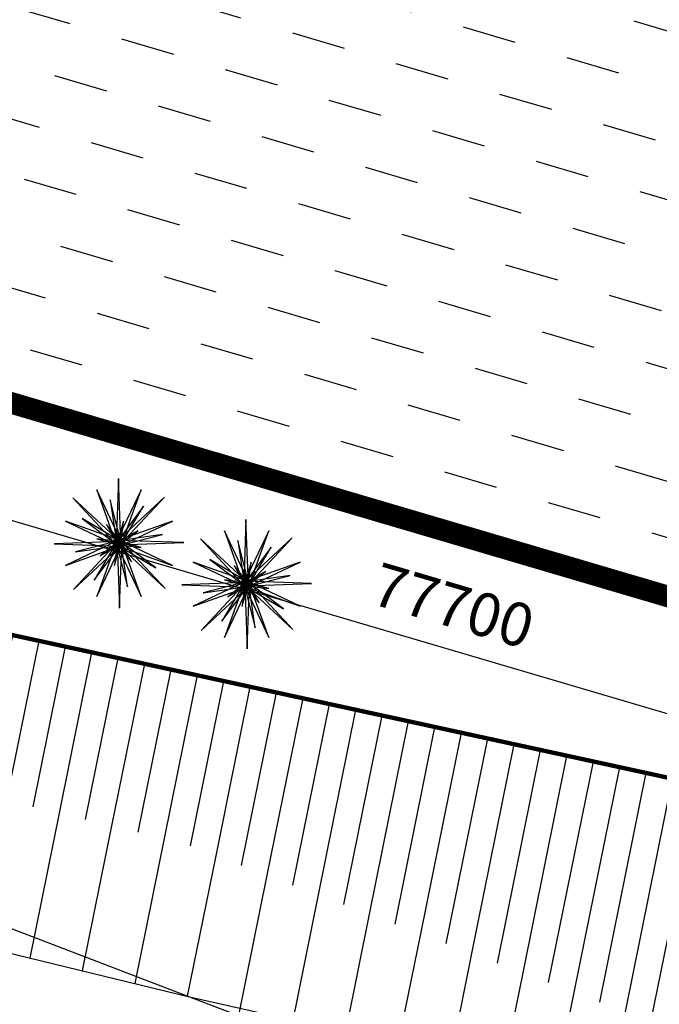
# Model space of a CAD drawing. Units: millimetres. Extents: x 4460992 to 10952404, y -1960957 to 76065.
# Drawn here: x 9038520 to 9068123, y -657944 to -612356 of the extents above; entities that cross this region are included whole.
import ezdxf

# ---------------------------------------------------------------- set-up
doc = ezdxf.new("R2010")
doc.units = ezdxf.units.MM
doc.header["$LTSCALE"] = 800
doc.header["$MEASUREMENT"] = 0
doc.layers.get('0').update_dxf_attribs({"linetype": 'CONTINUOUS'})
doc.layers.get('Defpoints').update_dxf_attribs({"linetype": 'CONTINUOUS'})
for name, color, linetype in [('CONGTRINH', 7, 'CONTINUOUS'), ('manh', 8, 'CONTINUOUS'), ('TEXT', 3, 'CONTINUOUS')]:
    doc.layers.add(name, color=color, linetype=linetype)
doc.styles.add('D', font='vnsimple.shx', dxfattribs={"width": 0.8})
doc.linetypes.add('FENCELINE2', pattern='A,0.25,-0.1,[132,ltypeshp.shx,S=0.1,R=0,X=-0.1,Y=0],-0.1,1', length=1.45)
doc.dimstyles.new('125', dxfattribs={"dimscale": 1000, "dimtxt": 2.5, "dimasz": 2.5, "dimexe": 1, "dimexo": 0.8, "dimgap": 1, "dimtad": 1, "dimtoh": 1, "dimdec": 0, "dimzin": 0, "dimdsep": 46, "dimtxsty": 'D', "dimcen": 0, "dimdle": 1, "dimclrd": 3, "dimclre": 4, "dimclrt": 2, "dimadec": 0, "dimazin": 0, "dimtfac": 1, "dimtdec": 0, "dimtmove": 0, "dimatfit": 0, "dimfxl": 1, "dimtolj": 1, "dimtzin": 0, "dimlwd": -1, "dimlwe": -1, "dimarcsym": 0})
pattern_1 = [(343.57236, (1465662.3, 1938905.2), (3104.9547, 1690.9336), [2500, -2500])]
pattern_2 = [(78.57236, (2727956.4, 512971.9), (-1225.21963, 247.66278), [])]
pattern_3 = [(78.57236, (2727956.4, 512971.9), (-2450.4393, 495.3256), [])]

# ---------------------------------------------------------------- blocks, each defined once
blk = doc.blocks.new('cay1')
at = {"layer": 'TEXT', "linetype": 'Continuous'}
blk.add_line((-115553, 57339, 1038), (-115553, 57339, 1038), dxfattribs=at)
blk.add_line((-115553, 57339, 1038), (-115553, 57339, 1038), dxfattribs=at)
blk.add_line((-115553, 57339, 1038), (-115553, 57339, 1038), dxfattribs=at)
blk.add_line((-115553, 57339, 1038), (-115553, 57339, 1038), dxfattribs=at)
blk.add_line((-115553, 57339, 1038), (-115553, 57339, 1038), dxfattribs=at)
blk.add_line((-115553, 57339, 1038), (-115553, 57339, 1038), dxfattribs=at)
blk.add_line((-115553, 57339, 1038), (-115553, 57339, 1038), dxfattribs=at)
blk.add_line((-115553, 57339, 1038), (-115553, 57339, 1038), dxfattribs=at)
blk.add_line((-115553, 57339, 1038), (-115553, 57339, 1038), dxfattribs=at)
blk.add_line((-115553, 57339, 1038), (-115553, 57339, 1038), dxfattribs=at)
blk.add_line((-115553, 57339, 1038), (-115553, 57339, 1038), dxfattribs=at)
blk.add_line((-115553, 57339, 1038), (-115553, 57339, 1038), dxfattribs=at)
blk.add_line((-115553, 57339, 1038), (-115553, 57339, 1038), dxfattribs=at)
blk.add_line((-115553, 57339, 1038), (-115553, 57339, 1038), dxfattribs=at)
blk.add_line((-115553, 57339, 1038), (-115553, 57339, 1038), dxfattribs=at)
blk.add_line((-115553, 57339, 1038), (-115553, 57339, 1038), dxfattribs=at)
blk.add_line((-115553, 57339, 1038), (-115553, 57339, 1038), dxfattribs=at)
blk.add_line((-115553, 57339, 1038), (-115553, 57339, 1038), dxfattribs=at)
blk.add_line((-115553, 57339, 1038), (-115553, 57339, 1038), dxfattribs=at)
blk.add_line((-115553, 57339, 1038), (-115553, 57339, 1038), dxfattribs=at)
blk.add_line((-115553, 57339, 1038), (-115553, 57339, 1038), dxfattribs=at)
blk.add_line((-115553, 57339, 1038), (-115553, 57339, 1038), dxfattribs=at)
blk.add_line((-115553, 57339, 1038), (-115553, 57339, 1038), dxfattribs=at)
blk.add_line((-115553, 57339, 1038), (-115553, 57339, 1038), dxfattribs=at)
blk.add_line((-115553, 57339, 1038), (-115553, 57339, 1038), dxfattribs=at)
blk.add_line((-115553, 57339, 1038), (-115553, 57339, 1038), dxfattribs=at)
blk.add_line((-115553, 57339, 1038), (-115553, 57339, 1038), dxfattribs=at)
blk.add_line((-115553, 57339, 1038), (-115553, 57339, 1038), dxfattribs=at)
blk.add_line((-115553, 57339, 1038), (-115553, 57339, 1038), dxfattribs=at)
blk.add_line((-115553, 57339, 1038), (-115553, 57339, 1038), dxfattribs=at)
blk.add_line((-115553, 57339, 1038), (-115553, 57339, 1038), dxfattribs=at)
blk.add_line((-115553, 57339, 1038), (-115553, 57339, 1038), dxfattribs=at)
blk.add_line((-115553, 57339, 1038), (-115553, 57339, 1038), dxfattribs=at)
blk.add_line((-115553, 57339, 1038), (-115553, 57339, 1038), dxfattribs=at)
blk.add_line((-115553, 57339, 1038), (-115553, 57339, 1038), dxfattribs=at)
blk.add_line((-115553, 57339, 1038), (-115553, 57339, 1038), dxfattribs=at)
blk.add_line((-115553, 57339, 1038), (-115553, 57339, 1038), dxfattribs=at)
blk.add_line((-115553, 57339, 1038), (-115553, 57339, 1038), dxfattribs=at)
blk.add_line((-115553, 57339, 1038), (-115553, 57339, 1038), dxfattribs=at)
blk.add_line((-115553, 57339, 1038), (-115553, 57339, 1038), dxfattribs=at)
blk.add_line((-115553, 57339, 1038), (-115553, 57339, 1038), dxfattribs=at)
blk.add_line((-115553, 57339, 1038), (-115553, 57339, 1038), dxfattribs=at)
blk.add_line((-115553, 57339, 1038), (-115553, 57339, 1038), dxfattribs=at)
for points in [[(-115471, 57339, 1038), (-115581, 60339, 2075), (-115687, 57304, 1038)], [(-115432, 57389, 1038), (-116577, 59812, 3113), (-115677, 57288, 1038)], [(-115432, 57289, 1038), (-114528, 59812, 3113), (-115677, 57390, 1038)], [(-115495, 57396, 1038), (-117694, 59440, 2075), (-115623, 57220, 1038)], [(-115445, 57360, 1038), (-115954, 59355, 4669), (-115656, 57318, 1038)], [(-115495, 57281, 1038), (-113451, 59480, 2075), (-115672, 57409, 1038)], [(-115462, 57278, 1038), (-114410, 59048, 4669), (-115641, 57398, 1038)], [(-115503, 57460, 1038), (-118026, 58363, 3113), (-115604, 57215, 1038)], [(-115492, 57430, 1038), (-117262, 58481, 4669), (-115611, 57251, 1038)], [(-115473, 57323, 1038), (-115349, 58362, 6225), (-115629, 57354, 1038)], [(-115503, 57218, 1038), (-113080, 58363, 3113), (-115604, 57463, 1038)], [(-115485, 57384, 1038), (-116132, 58206, 6225), (-115617, 57296, 1038)], [(-115508, 57271, 1038), (-114685, 57918, 6225), (-115596, 57403, 1038)], [(-115603, 57460, 1038), (-118026, 56315, 3113), (-115501, 57215, 1038)], [(-115574, 57446, 1038), (-117569, 56938, 4669), (-115532, 57235, 1038)], [(-115537, 57418, 1038), (-116576, 57542, 6225), (-115568, 57263, 1038)], [(-115553, 57339, 6744), (-115640, 57488, 7263), (-115866, 57638, 8300), (-115728, 57446, 7263)], [(-115610, 57281, 1038), (-113411, 55237, 2075), (-115482, 57458, 1038)], [(-115603, 57218, 1038), (-113080, 56315, 3113), (-115501, 57463, 1038)], [(-115553, 57258, 1038), (-112553, 57367, 2075), (-115587, 57473, 1038)], [(-115531, 57232, 1038), (-113536, 57740, 4669), (-115573, 57443, 1038)], [(-115553, 57339, 6744), (-115438, 57468, 7263), (-115366, 57730, 8300), (-115505, 57539, 7263)], [(-115553, 57420, 1038), (-118553, 57311, 2075), (-115518, 57205, 1038)], [(-115610, 57396, 1038), (-117654, 55198, 2075), (-115433, 57268, 1038)], [(-115644, 57400, 1038), (-116695, 55629, 4669), (-115465, 57280, 1038)], [(-115673, 57389, 1038), (-116577, 54866, 3113), (-115429, 57288, 1038)], [(-115598, 57406, 1038), (-116420, 56759, 6225), (-115509, 57274, 1038)], [(-115553, 57339, 6744), (-115722, 57302, 7263), (-115934, 57133, 8300), (-115709, 57205, 7263)], [(-115632, 57355, 1038), (-115756, 56316, 6225), (-115476, 57324, 1038)], [(-115673, 57289, 1038), (-114528, 54866, 3113), (-115429, 57390, 1038)], [(-115660, 57317, 1038), (-115152, 55322, 4669), (-115449, 57360, 1038)], [(-115634, 57339, 1038), (-115524, 54339, 2075), (-115419, 57373, 1038)], [(-115620, 57294, 1038), (-114973, 56472, 6225), (-115488, 57382, 1038)], [(-115613, 57248, 1038), (-113843, 56197, 4669), (-115494, 57427, 1038)], [(-115553, 57339, 7263), (-115608, 57362, 1038), (-115612, 57339, 1038)], [(-115553, 57339, 7263), (-115612, 57339, 1038), (-115608, 57316, 1038)], [(-115553, 57339, 7263), (-115595, 57381, 1038), (-115608, 57362, 1038)], [(-115553, 57339, 7263), (-115608, 57316, 1038), (-115595, 57297, 1038)], [(-115553, 57339, 7263), (-115576, 57393, 1038), (-115595, 57381, 1038)], [(-115553, 57339, 7263), (-115595, 57297, 1038), (-115576, 57284, 1038)], [(-115553, 57339, 7263), (-115553, 57398, 1038), (-115576, 57393, 1038)], [(-115553, 57339, 7263), (-115576, 57284, 1038), (-115553, 57280, 1038)], [(-115553, 57339, 6744), (-115569, 57167, 7263), (-115474, 56913, 8300), (-115474, 57149, 7263)], [(-115568, 57259, 1038), (-114530, 57135, 6225), (-115537, 57415, 1038)], [(-115553, 57339, 7263), (-115530, 57393, 1038), (-115553, 57398, 1038)], [(-115553, 57339, 7263), (-115511, 57381, 1038), (-115530, 57393, 1038)], [(-115553, 57339, 7263), (-115498, 57362, 1038), (-115511, 57381, 1038)], [(-115553, 57339, 7263), (-115494, 57339, 1038), (-115498, 57362, 1038)], [(-115553, 57339, 6744), (-115394, 57270, 7263), (-115123, 57282, 8300), (-115348, 57355, 7263)], [(-115553, 57339, 7263), (-115498, 57316, 1038), (-115494, 57339, 1038)], [(-115553, 57339, 7263), (-115511, 57297, 1038), (-115498, 57316, 1038)], [(-115553, 57339, 7263), (-115530, 57284, 1038), (-115511, 57297, 1038)], [(-115553, 57339, 7263), (-115553, 57280, 1038), (-115530, 57284, 1038)]]:
    blk.add_3dface(points, dxfattribs=at)
blk = doc.blocks.new('_ArchTick')
at = {"color": 0, "linetype": 'ByBlock', "const_width": 0.15}
blk.add_lwpolyline([(-0.5, -0.5), (0.5, 0.5)], dxfattribs=at)
blk = doc.blocks.new('*D33')
at = {"color": 8}
for p, q in [((9022307, -625149), (9020474, -631368)), ((9019797, -630126), (9096244, -652666)), ((9096532, -648153), (9095002, -653342))]:
    blk.add_line(p, q, dxfattribs=at)
at = {"layer": 'Defpoints', "color": 0}
for p in [(9022534, -624382), (9096758, -647385), (9095285, -652383)]:
    blk.add_point(p, dxfattribs=at)
at = {"color": 8, "xscale": 2000, "yscale": 2000, "zscale": 2000}
for p, rotation in [((9020757, -630409), 163.5723590076674), ((9095285, -652383), 343.5723590076674)]:
    blk.add_blockref('_ArchTick', p, dxfattribs=dict(at, rotation=rotation))
at = {"color": 2, "insert": (9058586, -639478), "char_height": 2000, "attachment_point": 5, "rotation": 343.5724, "style": 'D'}
blk.add_mtext('\\A1;77700', dxfattribs=at)

msp = doc.modelspace()

# ---------------------------------------------------------------- hatches: boundary and pattern name
at = {"layer": 'manh', "linetype": 'Continuous'}
h = msp.add_hatch(dxfattribs=at)
h.set_pattern_fill('DASH', color=256, scale=20000, angle=-16.42764, style=0)
h.set_pattern_definition(pattern_1)
edge = h.paths.add_edge_path()
edge.add_arc((9077491.9, -555003.2), 5000, 0, 360)
h.paths.add_polyline_path([(9148064.2, -508269.8), (9096758.1, -647385.4), (9028944.3, -627391.1), (9070784.1, -485484.5)])
h = msp.add_hatch(dxfattribs=at)
h.set_pattern_fill('DASH', color=256, scale=20000, angle=-16.42764, style=0)
h.set_pattern_definition(pattern_1)
h.paths.add_polyline_path([(9148064.2, -508269.8), (9096758.1, -647385.4), (9028944.3, -627391.1), (9070784.1, -485484.5)])
h.paths.add_polyline_path([(9082491.9, -555003.2, 1), (9072491.9, -555003.2, 1)], flags=16)
h = msp.add_hatch(dxfattribs=at)
h.set_pattern_fill('ANSI31', color=256, scale=10000, angle=33.57236, style=0)
h.set_pattern_definition(pattern_2)
h.paths.add_polyline_path([(9049491.1, -643309.4), (8989732.3, -630302), (8988393.8, -636451.3), (9046087.2, -650484.4), (9047788, -651133.8)])
h = msp.add_hatch(dxfattribs=at)
h.set_pattern_fill('ANSI31', color=256, scale=20000, angle=33.57236, style=0)
h.set_pattern_definition(pattern_3)
h.paths.add_polyline_path([(9047788, -651133.8), (9046087.2, -650484.4), (8988393.8, -636451.3), (8986938.5, -643137.5), (9046381.3, -657596.2)])
h = msp.add_hatch(dxfattribs=at)
h.set_pattern_fill('ANSI31', color=256, scale=10000, angle=33.57236, style=0)
h.set_pattern_definition(pattern_2)
h.paths.add_polyline_path([(9081339, -650241.6), (9049491.1, -643309.4), (9047788, -651133.8), (9081483.1, -663998.6), (9081627.2, -663964.3)])
h = msp.add_hatch(dxfattribs=at)
h.set_pattern_fill('ANSI31', color=256, scale=20000, angle=33.57236, style=0)
h.set_pattern_definition(pattern_3)
h.paths.add_polyline_path([(9081627.2, -663964.3), (9081483.1, -663998.6), (9047788, -651133.8), (9046381.3, -657596.2), (9081777.3, -671110.3)])

# ---------------------------------------------------------------- linework, layer by layer
at = {"layer": 'CONGTRINH', "const_width": 1000}
msp.add_lwpolyline([(9148064.2, -508269.8), (9096758.1, -647385.4), (9028944.3, -627391.1), (9070784.1, -485484.5), (9148064.2, -508269.8)], close=True, dxfattribs=at)
at = {"layer": 'manh', "color": 5, "linetype": 'FENCELINE2', "ltscale": 10, "const_width": 200}
msp.add_lwpolyline([(9166043, -492694.4), (9166982.9, -489098.7, 0.0643786), (9167112.9, -488081.2), (9166770.1, -258688.8), (8904770.1, -178688.8), (8784770.1, -585688.8), (9101770.1, -654688.8), (9163523.2, -499831.1)], format="xyb", dxfattribs=at)
at = {"layer": 'manh', "linetype": 'Continuous'}
for points in [[(8784770.1, -585688.8), (8818521.2, -629221.9), (8870744.9, -652300.3), (8903832.8, -657844), (8932738.8, -647288.3), (8986938.5, -643137.5), (9046381.3, -657596.2), (9081777.3, -671110.3), (9105285.1, -665514.4), (9100854.4, -653173.3)], [(8969621.3, -662176.2), (8974341.3, -653596.2), (8978541.3, -648236.2), (8983281.3, -644686.2), (8990011.3, -641836.2), (8996691.3, -640486.2), (9005791.3, -641746.2), (9014391.3, -644526.2), (9022091.3, -647586.2), (9027741.3, -650736.2), (9036821.3, -653946.2), (9046381.3, -657596.2), (9055981.3, -659756.2)]]:
    msp.add_lwpolyline(points, dxfattribs=at)

# ---------------------------------------------------------------- block references
at = {"layer": 'manh', "rotation": 180}
for p in [(8927560.9, -579258, -20232.4), (8933469.1, -581152.8, -6225.4)]:
    msp.add_blockref('cay1', p, dxfattribs=at)

# ---------------------------------------------------------------- dimensions: what is measured, and where the dimension line sits
dim = msp.add_linear_dim(base=(9095284.6, -652383), p1=(9022533.7, -624381.7), p2=(9096758.1, -647385.4), angle=343.57236, dimstyle='125', override={"dimtxt": 2, "dimasz": 2, "dimblk": 'ARCHTICK', "dimclrd": 8, "dimclre": 8, "dimtix": 1, "dimtmove": 1, "dimatfit": 3, "dimarcsym": 1})
dim.commit()
dim.dimension.update_dxf_attribs({"geometry": '*D33', "text_midpoint": (9058586.2, -639477.7)})

doc.saveas('drawing.dxf')
